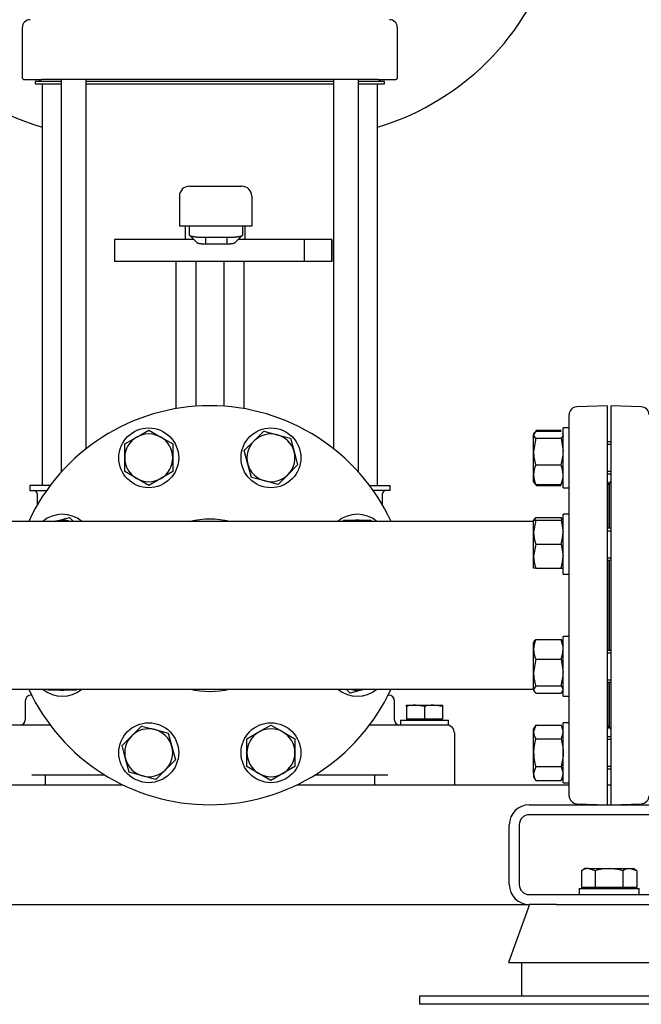
# Model space of a CAD drawing. Units: millimetres. Extents: x 154 to 6328, y 154 to 4415.
# Drawn here: x 2970 to 3282, y 497 to 990 of the extents above; entities that cross this region are included whole.
import ezdxf

# ---------------------------------------------------------------- set-up
doc = ezdxf.new("R2010")
doc.units = ezdxf.units.MM
for name, color, linetype in [('10-15-22SV_LANTE', 7, 'Continuous'), ('11022_-_BS_4848_', 7, 'Continuous'), ('15-22SV04F-N_0', 7, 'Continuous'), ('22003_OUTRIGGER_', 7, 'Continuous'), ('62012_DN80_PRESS', 7, 'Continuous'), ('63112_TEE_DN80_F', 7, 'Continuous'), ('73009_DN80_BUTTE', 7, 'Continuous'), ('80005_F35_LV', 7, 'Continuous'), ('Default', 7, 'Continuous'), ('M12_PLAIN_WASHER', 7, 'Continuous'), ('M12_X_55_LG_HEX_', 7, 'Continuous'), ('M16_FULL_HEX_NUT', 7, 'Continuous'), ('M16_PLAIN_WASHER', 7, 'Continuous'), ('M16_X_110_LG_HEX', 7, 'Continuous'), ('M16_X_30_LG_HEX_', 7, 'Continuous'), ('M16_X_60_LG_HEX_', 7, 'Continuous')]:
    doc.layers.add(name, color=color, linetype=linetype)

# ---------------------------------------------------------------- blocks, each defined once
blk = doc.blocks.new('SE1')
at = {"layer": '10-15-22SV_LANTE', "color": 7, "linetype": 'Continuous'}
for p, q in [((2971.38, 986.42), (2971.38, 961.42)), ((3159.38, 961.42), (3159.38, 986.42)), ((2972.38, 960.42), (2981.13, 960.42)), ((2993.55, 960.42), (2981.13, 960.42)), ((3137.2, 960.42), (2993.55, 960.42)), ((3149.62, 960.42), (3137.2, 960.42)), ((3149.62, 960.42), (3158.38, 960.42))]:
    blk.add_line(p, q, dxfattribs=at)
for centre, radius, start, end in [((2975.38, 986.42), 4, 90, 180), ((3155.38, 986.42), 4, 0, 90), ((2972.38, 961.42), 1, 180, 270), ((3158.38, 961.42), 1, 270, 0)]:
    blk.add_arc(centre, radius, start, end, dxfattribs=at)
at = {"layer": '11022_-_BS_4848_', "color": 7, "linetype": 'Continuous'}
for p, q in [((2885.38, 606.92), (3021.79, 606.92)), ((3108.96, 606.92), (3245.38, 606.92)), ((3264.38, 606.92), (3266.38, 606.92)), ((3225.38, 596.92), (3305.38, 596.92)), ((3305.38, 591.92), (3225.38, 591.92)), ((3215.38, 556.92), (3215.38, 586.92)), ((3220.38, 586.92), (3220.38, 556.92)), ((3225.38, 551.92), (3305.38, 551.92)), ((2905.38, 546.92), (3225.38, 546.92)), ((3239.09, 546.92), (3225.38, 546.92))]:
    blk.add_line(p, q, dxfattribs=at)
for centre, radius, start, end in [((3225.38, 586.92), 10, 90, 180), ((3225.38, 586.92), 5, 90, 180), ((3225.38, 556.92), 10, 180, 270), ((3225.38, 556.92), 5, 180, 270)]:
    blk.add_arc(centre, radius, start, end, dxfattribs=at)
at = {"layer": '15-22SV04F-N_0', "color": 7, "linetype": 'Continuous'}
for p, q in [((2990.85, 959.42), (2977.88, 959.42)), ((2977.88, 959.42), (2977.88, 958.22)), ((2977.88, 958.22), (2990.85, 958.22)), ((2980.18, 960.42), (2980.18, 960.02)), ((2981.38, 958.22), (2981.38, 756.92)), ((2990.85, 960.42), (2990.85, 763.61)), ((3003.42, 775.42), (3003.42, 960.42)), ((3127.33, 959.42), (3003.42, 959.42)), ((3003.42, 958.22), (3127.33, 958.22)), ((3127.33, 960.42), (3127.33, 775.42)), ((3139.9, 763.61), (3139.9, 960.42)), ((3152.88, 959.42), (3139.9, 959.42)), ((3139.9, 958.22), (3152.88, 958.22)), ((3149.38, 756.92), (3149.38, 958.22)), ((3150.58, 960.02), (3150.58, 960.42)), ((3152.88, 958.22), (3152.88, 959.42)), ((2985.38, 756.92), (2975.13, 756.92)), ((2975.13, 756.92), (2975.13, 754.42)), ((3145.38, 756.92), (3155.63, 756.92)), ((3155.63, 754.42), (3155.63, 756.92)), ((2975.13, 754.42), (2983.56, 754.42)), ((2978.88, 752.92), (2978.88, 747.1)), ((3155.63, 754.42), (3147.19, 754.42)), ((3151.88, 747.1), (3151.88, 752.92)), ((2976.07, 651.92), (2975.88, 651.92)), ((3154.68, 651.92), (3154.88, 651.92)), ((2972.88, 648.92), (2972.88, 639.42)), ((3157.88, 639.42), (3157.88, 648.92)), ((2956.37, 636.92), (2985.89, 636.92)), ((3144.86, 636.92), (3174.38, 636.92)), ((3174.38, 636.92), (3183.88, 636.92)), ((3187.88, 632.92), (3187.88, 606.92)), ((2976.21, 611.92), (3012.7, 611.92)), ((2982.88, 611.92), (2982.88, 606.92)), ((3118.05, 611.92), (3154.54, 611.92)), ((3147.88, 611.92), (3147.88, 606.92))]:
    blk.add_line(p, q, dxfattribs=at)
for centre, radius, start, end in [((2979.58, 960.02), 0.6, 270, 0), ((3151.18, 960.02), 0.6, 180, 270), ((2977.38, 752.92), 1.5, 0, 90), ((3153.38, 752.92), 1.5, 90, 180), ((2975.88, 648.92), 3, 90, 180), ((3154.88, 648.92), 3, 0, 90), ((2970.38, 639.42), 2.5, 270, 0), ((3160.38, 639.42), 2.5, 180, 270), ((3183.88, 632.92), 4, 0, 90)]:
    blk.add_arc(centre, radius, start, end, dxfattribs=at)
at = {"layer": '22003_OUTRIGGER_', "color": 7, "linetype": 'Continuous'}
for p, q in [((3225.52, 546.92), (3214.96, 517.92)), ((3239.09, 546.92), (3291.94, 546.92)), ((3214.96, 517.92), (3316.07, 517.92)), ((3221.51, 517.92), (3221.51, 500.92)), ((3243.6, 500.92), (3170.38, 500.92)), ((3170.38, 500.92), (3170.38, 496.92)), ((3287.15, 500.92), (3243.6, 500.92)), ((3243.6, 496.92), (3170.38, 496.92)), ((3287.15, 496.92), (3243.6, 496.92))]:
    blk.add_line(p, q, dxfattribs=at)
at = {"layer": '62012_DN80_PRESS', "color": 7, "linetype": 'Continuous'}
for p, q in [((3264.38, 796.92), (3249.24, 796.39)), ((3264.38, 796.92), (3264.38, 596.92)), ((3266.38, 596.92), (3266.38, 796.92)), ((3281.52, 796.39), (3266.38, 796.92)), ((3245.38, 601.45), (3245.38, 792.4)), ((3265.38, 735.54), (3265.38, 756.73)), ((3265.38, 756.73), (3265.38, 735.54)), ((3265.38, 674.31), (3265.38, 719.54)), ((3265.38, 719.54), (3265.38, 674.31)), ((3265.38, 637.11), (3265.38, 658.31)), ((3265.38, 658.31), (3265.38, 637.11)), ((3249.24, 597.45), (3264.38, 596.92)), ((3266.38, 596.92), (3281.52, 597.45))]:
    blk.add_line(p, q, dxfattribs=at)
for centre, radius, start, end in [((3065.38, 696.92), 100, 24.8346, 155.1654), ((3249.38, 792.4), 4, 92, 180), ((3281.38, 792.4), 4, 0, 88), ((3261.38, 756.73), 4, 0, 41.4096), ((3269.38, 756.73), 4, 138.5904, 180), ((3065.38, 696.92), 43.15, 76.7391, 103.2609), ((3065.38, 696.92), 100, 204.8346, 335.1654), ((3065.38, 696.92), 43.15, 256.7391, 283.2609), ((3261.38, 637.11), 4, 318.5904, 0), ((3269.38, 637.11), 4, 180, 221.4096), ((3249.38, 601.45), 4, 180, 268), ((3281.38, 601.45), 4, 272, 0)]:
    blk.add_arc(centre, radius, start, end, dxfattribs=at)
at = {"layer": '63112_TEE_DN80_F', "color": 7, "linetype": 'Continuous'}
for p, q in [((3065.38, 738.92), (2898.38, 738.92)), ((3227.58, 738.92), (3065.38, 738.92)), ((2898.38, 654.92), (3065.38, 654.92)), ((3065.38, 654.92), (3227.58, 654.92))]:
    blk.add_line(p, q, dxfattribs=at)
at = {"layer": '73009_DN80_BUTTE', "color": 7, "linetype": 'Continuous'}
for p, q in [((3055.13, 906.92), (3068.88, 906.92)), ((3068.88, 906.92), (3069.03, 906.92)), ((3069.03, 906.92), (3081.4, 906.92)), ((3050.13, 901.92), (3050.13, 886.92)), ((3086.4, 901.92), (3086.4, 886.92)), ((3068.88, 886.92), (3050.13, 886.92)), ((3053.04, 886.92), (3053.04, 880.17)), ((3055.13, 882.5), (3055.13, 886.92)), ((3069.03, 886.92), (3068.88, 886.92)), ((3086.4, 886.92), (3069.03, 886.92)), ((3081.83, 882.5), (3081.83, 886.92)), ((3083.04, 880.17), (3083.04, 886.92)), ((3057.42, 880.17), (3017.66, 880.17)), ((3017.66, 880.17), (3017.66, 869.17)), ((3055.4, 882.21), (3059.27, 878.38)), ((3063.13, 881.35), (3073.83, 881.35)), ((3063.13, 881.35), (3063.13, 877.91)), ((3073.83, 881.35), (3073.83, 877.91)), ((3077.69, 878.38), (3081.56, 882.2)), ((3112.66, 880.17), (3079.58, 880.17)), ((3126.54, 880.17), (3112.66, 880.17)), ((3112.66, 880.17), (3112.66, 869.17)), ((3126.54, 880.17), (3126.54, 869.17)), ((3126.54, 869.17), (3126.54, 880.17)), ((3073.83, 877.91), (3063.13, 877.91)), ((3112.66, 869.17), (3017.66, 869.17)), ((3048.38, 869.17), (3048.38, 795.47)), ((3058.33, 869.17), (3058.33, 796.67)), ((3072.42, 869.17), (3072.42, 796.67)), ((3082.38, 869.17), (3082.38, 795.47)), ((3126.54, 869.17), (3112.66, 869.17))]:
    blk.add_line(p, q, dxfattribs=at)
for centre, start, end in [((3055.13, 901.92), 90, 180), ((3081.4, 901.92), 0, 90)]:
    blk.add_arc(centre, 5, start, end, dxfattribs=at)
for points, degree, knots in [([(3055.13, 882.5), (3055.13, 882.49), (3055.13, 882.46), (3055.14, 882.42), (3055.16, 882.39), (3055.19, 882.35), (3055.23, 882.31), (3055.28, 882.28), (3055.33, 882.24), (3055.4, 882.2), (3055.46, 882.17), (3055.54, 882.14), (3055.62, 882.1), (3055.71, 882.07), (3055.81, 882.04), (3055.91, 882.01), (3056.02, 881.97), (3056.13, 881.94), (3056.25, 881.91), (3056.38, 881.89), (3056.51, 881.86), (3056.64, 881.83), (3056.78, 881.8), (3056.92, 881.78), (3057.07, 881.75), (3057.22, 881.73), (3057.37, 881.7), (3057.53, 881.68), (3057.69, 881.66), (3057.85, 881.64), (3058.02, 881.62), (3058.19, 881.6), (3058.36, 881.58), (3058.53, 881.56), (3058.7, 881.55), (3058.88, 881.53), (3059.05, 881.51), (3059.23, 881.5), (3059.41, 881.48), (3059.59, 881.47), (3059.77, 881.46), (3059.95, 881.45), (3060.13, 881.44), (3060.31, 881.43), (3060.5, 881.42), (3060.68, 881.41), (3060.86, 881.4), (3061.04, 881.39), (3061.22, 881.38), (3061.4, 881.38), (3061.58, 881.37), (3061.75, 881.37), (3061.93, 881.36), (3062.1, 881.36), (3062.28, 881.36), (3062.45, 881.35), (3062.62, 881.35), (3062.79, 881.35), (3062.96, 881.35), (3063.07, 881.35), (3063.13, 881.35)], 3, [0, 0, 0, 0, 0.021253, 0.042365, 0.063337, 0.084167, 0.104857, 0.125406, 0.145815, 0.166082, 0.186209, 0.206195, 0.22604, 0.245745, 0.265309, 0.284732, 0.304014, 0.323156, 0.342156, 0.361016, 0.379736, 0.398314, 0.416752, 0.435049, 0.453205, 0.47122, 0.489095, 0.506829, 0.524422, 0.541875, 0.559186, 0.576357, 0.593387, 0.610277, 0.627025, 0.643633, 0.6601, 0.676426, 0.692612, 0.708657, 0.724561, 0.740324, 0.755947, 0.771429, 0.78677, 0.801971, 0.81703, 0.831949, 0.846727, 0.861365, 0.875862, 0.890218, 0.904433, 0.918508, 0.932441, 0.946235, 0.959887, 0.973399, 0.98677, 1, 1, 1, 1]), ([(3073.83, 881.35), (3073.92, 881.35), (3074.11, 881.35), (3074.39, 881.35), (3074.68, 881.36), (3074.96, 881.36), (3075.26, 881.37), (3075.55, 881.38), (3075.85, 881.39), (3076.15, 881.4), (3076.45, 881.41), (3076.75, 881.43), (3077.05, 881.45), (3077.35, 881.47), (3077.65, 881.49), (3077.94, 881.52), (3078.23, 881.54), (3078.52, 881.57), (3078.8, 881.6), (3079.08, 881.64), (3079.35, 881.67), (3079.61, 881.71), (3079.86, 881.75), (3080.1, 881.79), (3080.34, 881.83), (3080.55, 881.88), (3080.76, 881.93), (3080.95, 881.98), (3081.12, 882.03), (3081.28, 882.08), (3081.42, 882.14), (3081.55, 882.19), (3081.65, 882.25), (3081.73, 882.31), (3081.79, 882.37), (3081.82, 882.44), (3081.83, 882.48), (3081.83, 882.5)], 3, [0, 0, 0, 0, 0.022004, 0.044395, 0.067172, 0.090335, 0.113884, 0.13782, 0.162142, 0.18685, 0.211944, 0.237425, 0.263292, 0.289545, 0.316185, 0.343211, 0.370623, 0.398422, 0.426607, 0.455178, 0.484136, 0.51348, 0.54321, 0.573327, 0.60383, 0.634719, 0.665995, 0.697657, 0.729705, 0.76214, 0.794961, 0.828168, 0.861762, 0.895742, 0.930108, 0.964861, 1, 1, 1, 1]), ([(3063.13, 877.91), (3062.34, 877.91), (3061.59, 877.96), (3060.85, 878.01), (3060.3, 878.1), (3059.74, 878.19), (3059.43, 878.31), (3059.34, 878.34), (3059.27, 878.38)], 2, [0, 0, 0, 0.25, 0.25, 0.5, 0.5, 0.75, 0.75, 0.8269936, 0.8269936, 0.8269936]), ([(3077.69, 878.38), (3077.62, 878.34), (3077.52, 878.31), (3077.22, 878.19), (3076.66, 878.1), (3076.1, 878.01), (3075.36, 877.96), (3074.62, 877.91), (3073.83, 877.91)], 2, [0.1729962, 0.1729962, 0.1729962, 0.25, 0.25, 0.5, 0.5, 0.75, 0.75, 1, 1, 1])]:
    blk.add_open_spline(points, degree=degree, knots=knots, dxfattribs=at)
at = {"layer": '80005_F35_LV', "color": 7, "linetype": 'Continuous'}
for centre, start, end in [((3019.31, 1062.53), 193.4706, 253.2458), ((3111.44, 1062.53), 286.7542, 346.5294)]:
    blk.add_arc(centre, 131.59, start, end, dxfattribs=at)
at = {"layer": 'M12_PLAIN_WASHER', "color": 7, "linetype": 'Continuous'}
for p, q in [((3160.88, 639.42), (3184.88, 639.42)), ((3160.88, 639.42), (3160.88, 636.92)), ((3183.88, 636.92), (3184.88, 636.92)), ((3184.88, 636.92), (3184.88, 639.42))]:
    blk.add_line(p, q, dxfattribs=at)
at = {"layer": 'M12_X_55_LG_HEX_', "color": 7, "linetype": 'Continuous'}
for p, q in [((3163.88, 646.92), (3168.38, 646.92)), ((3163.88, 646.12), (3163.88, 646.92)), ((3168.38, 646.92), (3177.38, 646.92)), ((3172.88, 646.12), (3168.38, 646.92)), ((3177.38, 646.92), (3181.88, 646.92)), ((3181.88, 646.12), (3177.38, 646.92)), ((3181.88, 646.92), (3181.88, 646.12)), ((3163.88, 646.12), (3163.88, 639.8)), ((3172.88, 646.12), (3172.88, 639.8)), ((3181.88, 646.12), (3181.88, 639.8)), ((3172.88, 639.8), (3163.88, 639.8)), ((3164.56, 639.8), (3164.56, 639.42)), ((3181.88, 639.8), (3172.88, 639.8)), ((3181.19, 639.42), (3181.19, 639.8))]:
    blk.add_line(p, q, dxfattribs=at)
for centre in [(3168.53, 633.04), (3177.53, 633.04)]:
    blk.add_arc(centre, 13.88, 90.6528, 109.6034, dxfattribs=at)
at = {"layer": 'M16_FULL_HEX_NUT', "color": 7, "linetype": 'Continuous'}
for p, q in [((3228.65, 784.69), (3241.3, 784.69)), ((3228.65, 784.22), (3227.58, 782.42)), ((3227.88, 783.37), (3227.58, 782.83)), ((3227.58, 782.83), (3227.58, 782.42)), ((3227.58, 773.94), (3227.58, 782.42)), ((3228.65, 780.63), (3227.58, 773.94)), ((3228.65, 784.22), (3241.3, 784.22)), ((3228.65, 780.63), (3241.3, 780.63)), ((3241.3, 780.63), (3242.38, 773.94)), ((3242.38, 782.83), (3242.07, 783.37)), ((3227.58, 762.35), (3227.58, 773.94)), ((3228.65, 767.25), (3241.3, 767.25)), ((3227.58, 758.83), (3227.58, 762.35)), ((3227.58, 758.83), (3227.88, 758.3)), ((3228.65, 757.45), (3228.07, 758.41)), ((3228.65, 757.45), (3241.3, 757.45)), ((3228.65, 756.98), (3241.3, 756.98)), ((3241.3, 757.45), (3241.88, 758.41)), ((3242.07, 758.3), (3242.38, 758.83)), ((3228.65, 740.92), (3241.3, 740.92)), ((3227.58, 733.54), (3227.58, 739.54)), ((3227.58, 739.54), (3228.65, 739.54)), ((3228.65, 739.54), (3227.58, 733.54)), ((3228.65, 739.54), (3241.3, 739.54)), ((3242.38, 739.54), (3241.3, 739.54)), ((3241.3, 739.54), (3242.38, 733.54)), ((3227.58, 721.54), (3227.58, 733.54)), ((3228.65, 727.54), (3227.58, 721.54)), ((3228.65, 727.54), (3241.3, 727.54)), ((3241.3, 727.54), (3242.38, 721.54)), ((3227.58, 715.54), (3227.58, 721.54)), ((3228.65, 715.54), (3227.58, 715.54)), ((3228.65, 715.54), (3241.3, 715.54)), ((3241.3, 715.54), (3242.38, 715.54)), ((3227.87, 678.82), (3227.58, 678.31)), ((3227.58, 674.79), (3227.58, 678.31)), ((3228.65, 679.69), (3241.3, 679.69)), ((3242.38, 678.31), (3242.08, 678.82)), ((3227.58, 663.2), (3227.58, 674.79)), ((3228.65, 669.89), (3227.58, 663.2)), ((3228.65, 669.89), (3241.3, 669.89)), ((3241.3, 669.89), (3242.38, 663.2)), ((3227.58, 654.72), (3227.58, 663.2)), ((3228.65, 656.51), (3227.58, 654.72)), ((3228.65, 656.51), (3241.3, 656.51)), ((3241.3, 656.51), (3242.38, 654.72)), ((3227.58, 654.72), (3227.58, 654.31)), ((3227.58, 654.31), (3227.87, 653.79)), ((3228.65, 652.92), (3241.3, 652.92)), ((3242.08, 653.79), (3242.38, 654.31)), ((3228.65, 636.87), (3227.58, 633.41)), ((3228.65, 636.87), (3227.58, 635.01)), ((3228.65, 636.87), (3241.3, 636.87)), ((3241.3, 636.87), (3242.38, 633.41)), ((3242.38, 635.01), (3241.3, 636.87)), ((3227.58, 633.41), (3227.58, 635.01)), ((3227.58, 623.01), (3227.58, 633.41)), ((3228.65, 629.94), (3241.3, 629.94)), ((3227.58, 612.62), (3227.58, 623.01)), ((3228.65, 616.08), (3227.58, 612.62)), ((3227.58, 612.62), (3227.58, 611.01)), ((3228.65, 616.08), (3241.3, 616.08)), ((3241.3, 616.08), (3242.38, 612.62)), ((3227.58, 611.01), (3228.65, 609.16)), ((3228.65, 609.16), (3241.3, 609.16)), ((3241.3, 609.16), (3242.38, 611.01))]:
    blk.add_line(p, q, dxfattribs=at)
for centre, radius, start, end in [((3250.38, 774.16), 22.81, 180.5552, 197.643), ((3219.57, 774.16), 22.81, 342.357, 359.4448), ((3240.42, 762.1), 12.85, 156.4054, 178.9132), ((3229.53, 762.1), 12.85, 1.0868, 23.5946), ((3240.22, 762.55), 12.65, 180.9035, 203.7779), ((3229.73, 762.55), 12.65, 336.2221, 359.0965), ((3240.42, 735.78), 12.85, 156.4054, 162.961), ((3229.53, 735.78), 12.85, 17.039, 23.5946), ((3246.09, 733.75), 18.51, 180.6528, 199.6034), ((3223.86, 733.75), 18.51, 340.3966, 359.3472), ((3246.09, 721.75), 18.51, 180.6528, 199.6034), ((3223.86, 721.75), 18.51, 340.3966, 359.3472), ((3240.22, 674.59), 12.65, 156.2221, 179.0965), ((3229.73, 674.59), 12.65, 0.9035, 23.7779), ((3240.42, 675.04), 12.85, 181.0868, 203.5946), ((3229.53, 675.04), 12.85, 336.4054, 358.9132), ((3250.38, 663.42), 22.81, 180.5552, 197.643), ((3219.57, 663.42), 22.81, 342.357, 359.4448), ((3234.35, 633.6), 6.77, 181.6642, 212.72), ((3235.61, 633.6), 6.77, 327.28, 358.3358), ((3234.35, 612.82), 6.77, 181.6642, 212.72), ((3235.61, 612.82), 6.77, 327.28, 358.3358)]:
    blk.add_arc(centre, radius, start, end, dxfattribs=at)
for points, knots in [([(3227.58, 782.42), (3227.58, 782.27), (3227.6, 782.12), (3227.7, 781.82), (3227.77, 781.67), (3228.05, 781.22), (3228.32, 780.92), (3228.65, 780.63)], [0, 0, 0, 0, 0.25, 0.25, 0.5, 0.5, 1, 1, 1, 1]), ([(3242.38, 782.42), (3242.38, 782.27), (3242.35, 782.12), (3242.25, 781.82), (3242.18, 781.67), (3241.9, 781.22), (3241.63, 780.92), (3241.3, 780.63)], [0, 0, 0, 0, 0.25, 0.25, 0.5, 0.5, 1, 1, 1, 1]), ([(3227.82, 739.97), (3227.84, 739.99), (3227.85, 740.01), (3228.05, 740.33), (3228.32, 740.63), (3228.65, 740.92)], [0.4624535, 0.4624535, 0.4624535, 0.4624535, 0.5, 0.5, 1, 1, 1, 1]), ([(3242.13, 739.97), (3242.11, 739.99), (3242.1, 740.01), (3241.9, 740.33), (3241.63, 740.63), (3241.3, 740.92)], [0.4624535, 0.4624535, 0.4624535, 0.4624535, 0.5, 0.5, 1, 1, 1, 1]), ([(3227.82, 678.74), (3227.84, 678.76), (3227.85, 678.78), (3228.05, 679.11), (3228.32, 679.4), (3228.65, 679.69)], [0.4624535, 0.4624535, 0.4624535, 0.4624535, 0.5, 0.5, 1, 1, 1, 1]), ([(3242.13, 678.74), (3242.11, 678.76), (3242.1, 678.78), (3241.9, 679.11), (3241.63, 679.4), (3241.3, 679.69)], [0.4624535, 0.4624535, 0.4624535, 0.4624535, 0.5, 0.5, 1, 1, 1, 1]), ([(3227.58, 654.72), (3227.58, 654.57), (3227.6, 654.41), (3227.7, 654.11), (3227.77, 653.96), (3228.05, 653.51), (3228.32, 653.22), (3228.65, 652.92)], [0, 0, 0, 0, 0.25, 0.25, 0.5, 0.5, 1, 1, 1, 1]), ([(3242.13, 653.88), (3242.11, 653.86), (3242.1, 653.83), (3241.9, 653.51), (3241.63, 653.22), (3241.3, 652.92)], [0.4624535, 0.4624535, 0.4624535, 0.4624535, 0.5, 0.5, 1, 1, 1, 1]), ([(3228.65, 629.94), (3228.32, 628.82), (3228.05, 627.69), (3227.77, 625.95), (3227.7, 625.36), (3227.6, 624.19), (3227.58, 623.6), (3227.58, 623.01)], [0, 0, 0, 0, 0.5, 0.5, 0.75, 0.75, 1, 1, 1, 1]), ([(3241.3, 629.94), (3241.63, 628.82), (3241.9, 627.69), (3242.18, 625.95), (3242.25, 625.36), (3242.35, 624.19), (3242.38, 623.6), (3242.38, 623.01)], [0, 0, 0, 0, 0.5, 0.5, 0.75, 0.75, 1, 1, 1, 1]), ([(3227.58, 623.01), (3227.58, 621.84), (3227.68, 620.68), (3228.05, 618.37), (3228.32, 617.21), (3228.65, 616.08)], [0, 0, 0, 0, 0.5, 0.5, 1, 1, 1, 1]), ([(3242.38, 623.01), (3242.38, 621.84), (3242.28, 620.68), (3241.9, 618.37), (3241.63, 617.21), (3241.3, 616.08)], [0, 0, 0, 0, 0.5, 0.5, 1, 1, 1, 1])]:
    blk.add_open_spline(points, degree=3, knots=knots, dxfattribs=at)
at = {"layer": 'M16_PLAIN_WASHER', "color": 7, "linetype": 'Continuous'}
for p, q in [((3242.38, 755.83), (3242.38, 785.83)), ((3245.38, 785.83), (3242.38, 785.83)), ((3242.38, 755.83), (3245.38, 755.83)), ((3242.38, 712.54), (3242.38, 742.54)), ((3245.38, 742.54), (3242.38, 742.54)), ((3242.38, 712.54), (3245.38, 712.54)), ((3242.38, 651.31), (3242.38, 681.31)), ((3245.38, 681.31), (3242.38, 681.31)), ((3242.38, 651.31), (3245.38, 651.31)), ((3242.38, 608.01), (3242.38, 638.01)), ((3245.38, 638.01), (3242.38, 638.01)), ((3242.38, 608.01), (3245.38, 608.01)), ((3250.38, 554.92), (3280.38, 554.92)), ((3250.38, 554.92), (3250.38, 551.92)), ((3280.38, 551.92), (3280.38, 554.92))]:
    blk.add_line(p, q, dxfattribs=at)
for centre in [(3034.76, 770.83), (3095.99, 770.83), (3034.76, 623.01), (3095.99, 623.01)]:
    blk.add_circle(centre, 15, dxfattribs=at)
for centre, start, end in [((2991.47, 727.54), 49.378, 130.622), ((3139.29, 727.54), 49.378, 130.622), ((2991.47, 666.31), 229.378, 310.622), ((3139.29, 666.31), 229.378, 310.622)]:
    blk.add_arc(centre, 15, start, end, dxfattribs=at)
at = {"layer": 'M16_X_110_LG_HEX', "color": 7, "linetype": 'Continuous'}
for p, q in [((3028.76, 781.23), (3034.76, 784.69)), ((3034.76, 784.69), (3040.76, 781.23)), ((3022.76, 777.76), (3028.76, 781.23)), ((3040.76, 781.23), (3046.76, 777.76)), ((3087.51, 779.32), (3092.4, 784.22)), ((3092.4, 784.22), (3099.1, 782.42)), ((3099.1, 782.42), (3105.79, 780.63)), ((3105.79, 780.63), (3107.58, 773.94)), ((3022.76, 770.83), (3022.76, 777.76)), ((3046.76, 777.76), (3046.76, 770.83)), ((3082.61, 774.42), (3087.51, 779.32)), ((3022.76, 763.91), (3022.76, 770.83)), ((3046.76, 770.83), (3046.76, 763.91)), ((3084.4, 767.73), (3082.61, 774.42)), ((3107.58, 773.94), (3109.37, 767.25)), ((3086.19, 761.04), (3084.4, 767.73)), ((3109.37, 767.25), (3104.48, 762.35)), ((3028.76, 760.44), (3022.76, 763.91)), ((3034.76, 756.98), (3028.76, 760.44)), ((3040.76, 760.44), (3034.76, 756.98)), ((3046.76, 763.91), (3040.76, 760.44)), ((3092.88, 759.24), (3086.19, 761.04)), ((3104.48, 762.35), (3099.58, 757.45)), ((3099.58, 757.45), (3092.88, 759.24)), ((2988.36, 739.13), (2995.05, 740.92)), ((2995.05, 740.92), (2997.04, 738.94)), ((2987.59, 738.92), (2988.36, 739.13)), ((3132.01, 738.94), (3132.36, 739.54)), ((3132.36, 739.54), (3139.29, 739.54)), ((3139.29, 739.54), (3146.21, 739.54)), ((3146.21, 739.54), (3146.57, 738.92)), ((2984.54, 654.31), (2984.18, 654.92)), ((2991.47, 654.31), (2984.54, 654.31)), ((2998.39, 654.31), (2991.47, 654.31)), ((2998.74, 654.91), (2998.39, 654.31)), ((3135.7, 652.92), (3133.71, 654.91)), ((3142.39, 654.72), (3135.7, 652.92)), ((3143.16, 654.92), (3142.39, 654.72)), ((3089.99, 633.41), (3095.99, 636.87)), ((3095.99, 636.87), (3101.99, 633.41)), ((3026.28, 631.5), (3031.17, 636.4)), ((3031.17, 636.4), (3037.87, 634.6)), ((3037.87, 634.6), (3044.56, 632.81)), ((3044.56, 632.81), (3046.35, 626.12)), ((3083.99, 629.94), (3089.99, 633.41)), ((3101.99, 633.41), (3107.99, 629.94)), ((3021.38, 626.6), (3026.28, 631.5)), ((3083.99, 623.01), (3083.99, 629.94)), ((3107.99, 629.94), (3107.99, 623.01)), ((3023.17, 619.91), (3021.38, 626.6)), ((3046.35, 626.12), (3048.15, 619.43)), ((3083.99, 616.08), (3083.99, 623.01)), ((3107.99, 623.01), (3107.99, 616.08)), ((3024.96, 613.21), (3023.17, 619.91)), ((3048.15, 619.43), (3043.25, 614.53)), ((3031.66, 611.42), (3024.96, 613.21)), ((3043.25, 614.53), (3038.35, 609.63)), ((3089.99, 612.62), (3083.99, 616.08)), ((3095.99, 609.16), (3089.99, 612.62)), ((3101.99, 612.62), (3095.99, 609.16)), ((3107.99, 616.08), (3101.99, 612.62)), ((3038.35, 609.63), (3031.66, 611.42))]:
    blk.add_line(p, q, dxfattribs=at)
for centre, start, end in [((3034.76, 770.83), 120, 180), ((3034.76, 770.83), 60, 120), ((3034.76, 770.83), 0, 60), ((3095.99, 770.83), 75, 135), ((3095.99, 770.83), 15, 75), ((3095.99, 770.83), 135, 195), ((3034.76, 770.83), 180, 240), ((3034.76, 770.83), 300, 0), ((3095.99, 770.83), 315, 15), ((3095.99, 770.83), 195, 255), ((3034.76, 770.83), 240, 300), ((3095.99, 770.83), 255, 315), ((2991.47, 727.54), 105, 108.4179), ((2991.47, 727.54), 71.5821, 105), ((3139.29, 727.54), 90, 108.4179), ((3139.29, 727.54), 71.5821, 90), ((2991.47, 666.31), 251.5821, 270), ((2991.47, 666.31), 270, 288.4179), ((3139.29, 666.31), 251.5821, 285), ((3139.29, 666.31), 285, 288.4179), ((3034.76, 623.01), 75, 135), ((3034.76, 623.01), 15, 75), ((3095.99, 623.01), 120, 180), ((3095.99, 623.01), 60, 120), ((3095.99, 623.01), 0, 60), ((3034.76, 623.01), 135, 195), ((3034.76, 623.01), 315, 15), ((3095.99, 623.01), 180, 240), ((3095.99, 623.01), 300, 0), ((3034.76, 623.01), 195, 255), ((3034.76, 623.01), 255, 315), ((3095.99, 623.01), 240, 300)]:
    blk.add_arc(centre, 12, start, end, dxfattribs=at)
at = {"layer": 'M16_X_30_LG_HEX_', "color": 7, "linetype": 'Continuous'}
for p, q in [((3253.38, 564.92), (3251.52, 563.85)), ((3251.52, 563.85), (3251.52, 555.42)), ((3254.98, 564.92), (3253.38, 564.92)), ((3254.98, 564.92), (3265.38, 564.92)), ((3258.45, 563.85), (3254.98, 564.92)), ((3258.45, 563.85), (3258.45, 555.42)), ((3265.38, 564.92), (3275.77, 564.92)), ((3272.3, 563.85), (3272.3, 555.42)), ((3275.77, 564.92), (3277.38, 564.92)), ((3279.23, 563.85), (3275.77, 564.92)), ((3279.23, 563.85), (3277.38, 564.92)), ((3279.23, 563.85), (3279.23, 555.42)), ((3258.45, 555.42), (3251.52, 555.42)), ((3254.13, 555.42), (3254.13, 554.92)), ((3272.3, 555.42), (3258.45, 555.42)), ((3279.23, 555.42), (3272.3, 555.42)), ((3276.62, 554.92), (3276.62, 555.42))]:
    blk.add_line(p, q, dxfattribs=at)
for centre in [(3255.18, 558.15), (3275.96, 558.15)]:
    blk.add_arc(centre, 6.77, 91.6642, 122.72, dxfattribs=at)
for points, knots in [([(3265.38, 564.92), (3264.2, 564.92), (3263.04, 564.82), (3260.73, 564.45), (3259.57, 564.18), (3258.45, 563.85)], [0, 0, 0, 0, 0.5, 0.5, 1, 1, 1, 1]), ([(3272.3, 563.85), (3271.18, 564.17), (3270.05, 564.44), (3268.31, 564.73), (3267.73, 564.8), (3266.55, 564.9), (3265.96, 564.92), (3265.38, 564.92)], [0, 0, 0, 0, 0.5, 0.5, 0.75, 0.75, 1, 1, 1, 1])]:
    blk.add_open_spline(points, degree=3, knots=knots, dxfattribs=at)
at = {"layer": 'M16_X_60_LG_HEX_', "color": 7, "linetype": 'Continuous'}
for p, q in [((3266.38, 778.83), (3264.38, 778.83)), ((3264.38, 777.61), (3266.38, 777.61)), ((3264.38, 764.06), (3266.38, 764.06)), ((3264.38, 762.83), (3266.38, 762.83)), ((3266.38, 735.54), (3264.38, 735.54)), ((3264.38, 734.31), (3266.38, 734.31)), ((3264.38, 720.76), (3266.38, 720.76)), ((3264.38, 719.54), (3266.38, 719.54)), ((3266.38, 674.31), (3264.38, 674.31)), ((3264.38, 673.08), (3266.38, 673.08)), ((3264.38, 659.54), (3266.38, 659.54)), ((3264.38, 658.31), (3266.38, 658.31)), ((3266.38, 631.01), (3264.38, 631.01)), ((3264.38, 629.79), (3266.38, 629.79)), ((3264.38, 616.24), (3266.38, 616.24)), ((3264.38, 615.01), (3266.38, 615.01))]:
    blk.add_line(p, q, dxfattribs=at)

msp = doc.modelspace()

# ---------------------------------------------------------------- block references
at = {"layer": 'Default'}
msp.add_blockref('SE1', (0, 0), dxfattribs=at)

doc.saveas('drawing.dxf')
